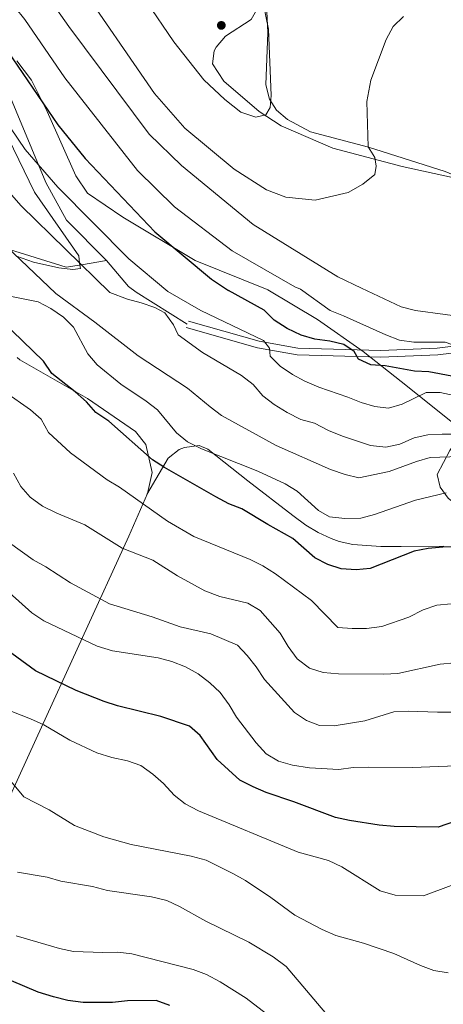
# Model space of a CAD drawing. Units: metres. Extents: x 614232 to 621133, y 4729377 to 4734120.
# Drawn here: x 620076 to 620225, y 4731539 to 4731885 of the extents above; entities that cross this region are included whole.
import ezdxf

# ---------------------------------------------------------------- set-up
doc = ezdxf.new("R2010")
doc.units = ezdxf.units.M
doc.header["$MEASUREMENT"] = 0
doc.linetypes.add('DGN Style 3', pattern=[120.57528000000002, 86.1252, -34.45008000000001])
for name, color, linetype, lineweight in [('Nivel 21', 7, 'Continuous', 0), ('Nivel 35', 7, 'Continuous', 0), ('Nivel 36', 7, 'Continuous', 0), ('Nivel 4', 7, 'Continuous', 0), ('Nivel 5', 7, 'Continuous', 0), ('Nivel 57', 7, 'Continuous', 0), ('Nivel 7', 7, 'Continuous', 0)]:
    doc.layers.add(name, color=color, linetype=linetype, lineweight=lineweight)

# ---------------------------------------------------------------- blocks, each defined once
blk = doc.blocks.new('5PATER')
at = {"layer": 'Nivel 7', "linetype": 'Continuous', "lineweight": 0}
h = blk.add_hatch(color=51, dxfattribs=at)
edge = h.paths.add_edge_path()
edge.add_ellipse((-0.001672912389039993, -0.005154754966497421), major_axis=(-1.095731442372465, -1.110710699892244), ratio=0.9994222409660318, start_angle=0, end_angle=360)

msp = doc.modelspace()

# ---------------------------------------------------------------- linework, layer by layer
at = {"layer": 'Nivel 21', "color": 7, "linetype": 'DGN Style 3', "lineweight": 0, "extrusion": (-0.2550486640878963, -0.1790607443646854, 0.9502038880022248), "elevation": -1004830.352744175, "flags": 128}
msp.add_lwpolyline([(-3516355.021201102, 3065932.037759274), (-3516358.165255383, 3065930.914628524), (-3516370.054661015, 3065929.759408325)], dxfattribs=at)
at = {"layer": 'Nivel 21', "color": 7, "linetype": 'DGN Style 3', "lineweight": 0, "extrusion": (-0.07118214329207827, 0.04483602113715075, 0.9964551338042947), "elevation": 168650.3698471306, "flags": 128}
msp.add_lwpolyline([(-4334248.083755493, -1990010.514648216), (-4334248.083755493, -1990031.792282015)], dxfattribs=at)
at = {"layer": 'Nivel 21', "color": 7, "linetype": 'DGN Style 3', "lineweight": 0}
for points in [[(620070.3200000003, 4731864.75, 647.52), (620085.6099999994, 4731827.76, 644.07), (620092.9800000004, 4731814.540000001, 641.34), (620107.0300000012, 4731800.35, 638.61)], [(620107.0300000012, 4731800.35, 638.61), (620098.1799999997, 4731798.9, 640), (620092.8599999994, 4731798.029999999, 640.82), (620072.9499999993, 4731804.220000001, 635)], [(620134.9899999984, 4731776.859999999, 641.11), (620160.129999999, 4731769.689999999, 644.48), (620173.9899999984, 4731767.210000001, 647.01), (620203.4400000013, 4731766.390000001, 650.47), (620223.4800000004, 4731767.23, 653.63), (620243.370000001, 4731769.68, 655.21), (620263.2699999996, 4731774.26, 656.1800000000001), (620288.1700000018, 4731771.609999999, 654.32), (620293.1400000006, 4731771.699999999, 653.64), (620307.5500000007, 4731772.25, 649.21)]]:
    msp.add_polyline3d(points, dxfattribs=at)
at = {"layer": 'Nivel 21', "color": 7, "linetype": 'Continuous', "lineweight": 0}
msp.add_polyline3d([(620135.7800000012, 4731779.119999999, 641.11), (620160.6600000001, 4731772.02, 644.48), (620174.2300000004, 4731769.59, 647.01), (620203.4200000018, 4731768.779999999, 650.47), (620223.2800000012, 4731769.609999999, 653.63), (620242.9600000009, 4731772.029999999, 655.21), (620263.129999999, 4731776.68, 656.1800000000001), (620288.2699999996, 4731773.99, 654.32), (620293.0700000003, 4731774.09, 653.64), (620307.4499999993, 4731774.630000001, 649.21)], dxfattribs=at)
at = {"layer": 'Nivel 35', "color": 92, "linetype": 'DGN Style 3', "lineweight": 0}
for points in [[(620060.5899999999, 4732020.01, 673.49), (620085.5500000007, 4732004.5, 671.49), (620088.7699999996, 4732000.67, 671.29), (620111.8200000003, 4731967.119999999, 672.4), (620150.7399999984, 4731918.66, 672.03), (620157.1400000006, 4731908.42, 671.85), (620161.2899999991, 4731895.83, 671.85), (620160.6799999997, 4731890.01, 671.67), (620157.879999999, 4731885.08, 671.67), (620148.7699999996, 4731879.220000001, 671.67)], [(620148.7699999996, 4731879.220000001, 671.67), (620145.5899999999, 4731875.390000001, 671.53), (620144.879999999, 4731874.050000001, 671.49), (620144.2600000016, 4731869.449999999, 671.12), (620148.2600000016, 4731863.41, 671.12), (620160.620000001, 4731852.720000001, 670.78), (620168.3999999985, 4731847.76, 670.21), (620186.5799999982, 4731839.85, 668.35), (620210.9299999997, 4731833.390000001, 664.39), (620229.6999999993, 4731829.34, 662.52), (620236.2100000009, 4731827.630000001, 660.39), (620241.8099999987, 4731825.51, 658.75), (620253.5700000003, 4731818.310000001, 656.2), (620265.2600000016, 4731812.32, 654.38), (620269.5199999996, 4731809.73, 654.0500000000001), (620273.8399999999, 4731805.92, 653.84), (620286.0899999999, 4731792.210000001, 653.25)], [(620163.6999999993, 4731790.09, 651.3100000000001), (620163.5300000012, 4731790.18, 651.3000000000001), (620138.1099999994, 4731800.390000001, 649.8100000000001), (620112.7800000012, 4731815.65, 647.46), (620100.370000001, 4731824.109999999, 647.1), (620096.1799999997, 4731830.17, 647.28), (620086.1799999997, 4731852.77, 649.47), (620080.6400000006, 4731863.77, 649.67), (620075.4499999993, 4731870.560000001, 649.5)], [(620276.620000001, 4731709.27, 630.9300000000001), (620273.0399999991, 4731710.640000001, 631.07), (620268.1900000013, 4731710.800000001, 630.8100000000001), (620243.7800000012, 4731708.24, 628.74), (620238.3599999994, 4731709.02, 628.69), (620234.6999999993, 4731710.710000001, 629), (620227.0899999999, 4731716.939999999, 630.75), (620224.2899999991, 4731720.76, 632.15), (620223.1999999993, 4731725.27, 634.4), (620227.7199999988, 4731733.6, 637.2), (620231.3999999985, 4731738.99, 640.98), (620229.8999999985, 4731742.470000001, 642.99), (620212.8200000003, 4731756.15, 647.8100000000001), (620197.25, 4731768.460000001, 650.64), (620181.120000001, 4731779.73, 651.8100000000001), (620163.6999999993, 4731790.09, 651.3100000000001)]]:
    msp.add_polyline3d(points, dxfattribs=at)
at = {"layer": 'Nivel 36', "color": 92, "linetype": 'Continuous', "lineweight": 0}
for points in [[(620284.7800000012, 4731792.18, 653), (620275.7300000004, 4731804.74, 653.15), (620267.8099999987, 4731811.949999999, 654.1800000000001), (620239.5700000003, 4731826.040000001, 659.15), (620226.0100000016, 4731831.68, 662.19), (620199.0500000007, 4731840.18, 666.07), (620178.6600000001, 4731845.57, 668.85), (620170.6499999985, 4731849.960000001, 669.53), (620166.7899999991, 4731853.23, 669.63), (620164.3299999982, 4731857.15, 669.71), (620162.9899999984, 4731862.07, 669.8000000000001), (620163.7199999988, 4731880.460000001, 669.89), (620163.0100000016, 4731895.439999999, 669.53), (620160.9299999997, 4731905.460000001, 669.37), (620157.9899999984, 4731912.52, 669.29), (620153.2199999988, 4731919.9, 669.34), (620137.2199999988, 4731938.300000001, 670.62), (620124.870000001, 4731954.02, 671.16), (620106.8599999994, 4731979.83, 670.88), (620086.5599999987, 4732004.6, 670.45), (620078.0899999999, 4732013.220000001, 671.16), (620062.1099999994, 4732025.119999999, 672.59)], [(620065.0799999982, 4731858.439999999, 644.21), (620081.6400000006, 4731824.439999999, 641.0500000000001), (620097.2300000004, 4731802.08, 637.41), (620097.5599999987, 4731799.51, 640), (620097.8099999987, 4731797.59, 641.35), (620095.1799999997, 4731797.210000001, 641.9300000000001), (620090.2600000016, 4731797.790000001, 641.01), (620081.3200000003, 4731799.859999999, 637.01), (620075.370000001, 4731801.91, 635)], [(620075.5899999999, 4731766.27, 622.83), (620076.4899999984, 4731765.5, 622.77), (620100.3299999982, 4731751.9, 625.19), (620117.1999999993, 4731740.359999999, 626.03), (620120.8299999982, 4731735.77, 625.79), (620123.0799999982, 4731725.93, 623.69), (620121.370000001, 4731718.58, 621.16), (620114.8999999985, 4731703.59, 616.36), (620082.3200000003, 4731632.33, 593.23), (620050.5199999996, 4731563.02, 576.71)], [(620121.2300000004, 4731718.25, 621.0600000000001), (620128.7100000009, 4731730.91, 627.22), (620132.5300000012, 4731733.949999999, 628.36), (620134.3599999994, 4731734.73, 628.45), (620139.5300000012, 4731735.359999999, 628.45), (620142.5599999987, 4731734.16, 628.45), (620156.6400000006, 4731722.970000001, 628.35), (620172.4800000004, 4731710.790000001, 627.24), (620177.0899999999, 4731707.470000001, 627.15), (620181.3900000006, 4731704.83, 627.23), (620185.9200000018, 4731702.68, 627.28), (620188.8099999987, 4731701.68, 627.22), (620193.629999999, 4731700.609999999, 626.57), (620203.4499999993, 4731699.9, 624.38), (620210.5399999991, 4731699.939999999, 623.98), (620225.5399999991, 4731700.040000001, 624.23)]]:
    msp.add_polyline3d(points, dxfattribs=at)
at = {"layer": 'Nivel 4', "color": 30, "linetype": 'Continuous', "lineweight": 30, "flags": 128}
for points, elevation in [([(620070.5, 4731876.4), (620089.8599999994, 4731848.09), (620099.5, 4731836.210000001), (620123.9899999984, 4731810.470000001), (620143.9100000001, 4731793.85), (620149.8900000006, 4731789.85)], 650), ([(620281.2899999991, 4731746.43), (620271.2100000009, 4731746.76), (620265.8500000015, 4731747.73), (620250.3299999982, 4731751.960000001), (620246.0500000007, 4731754.9), (620241.4499999993, 4731756.869999999), (620236.4200000018, 4731758.220000001), (620220.3000000007, 4731761.310000001), (620215.3099999987, 4731761.51), (620204.9200000018, 4731763.4), (620199.879999999, 4731763.75), (620195.6099999994, 4731765.790000001), (620194.0399999991, 4731768.49), (620190.3999999985, 4731770.92), (620185.5500000007, 4731772.119999999), (620180.1900000013, 4731772.790000001), (620175.379999999, 4731774.16), (620170.5199999996, 4731776.5), (620165.9400000013, 4731779.41), (620162.4499999993, 4731782.99), (620149.8900000006, 4731789.85)], 650), ([(620251.1700000018, 4731699.810000001), (620225.2100000009, 4731699.640000001), (620220.0500000007, 4731699.210000001), (620215.1400000006, 4731698.27), (620199.6900000013, 4731692.23), (620194.7199999988, 4731691.68), (620189.4899999984, 4731692.029999999), (620184.7600000016, 4731693.65), (620180.2300000004, 4731695.92), (620172.5, 4731702.76), (620163.6499999985, 4731707.609999999), (620154.6099999994, 4731713.1), (620149.9499999993, 4731714.939999999), (620145.4299999997, 4731717.41), (620127.4100000001, 4731727.630000001), (620123.1999999993, 4731730.380000001), (620107.7800000012, 4731743.91), (620103.2300000004, 4731746.98), (620099.9400000013, 4731750.74), (620095.9699999988, 4731754.27), (620087.8000000007, 4731760.66), (620084.8999999985, 4731765.060000001), (620070.2399999984, 4731779.16)], 625), ([(620233.370000001, 4731604.74), (620223.5599999987, 4731601.310000001), (620208.0599999987, 4731601.59), (620202.8900000006, 4731602.07), (620192.4200000018, 4731603.68), (620187.5199999996, 4731604.67), (620172.870000001, 4731610.26), (620163.1600000001, 4731613.550000001), (620158.5, 4731615.460000001), (620153.8399999999, 4731617.880000001), (620145.9100000001, 4731625.060000001), (620139.9100000001, 4731633.540000001), (620136.129999999, 4731636.83), (620126.0500000007, 4731640.16), (620110.9100000001, 4731643.93), (620106.1499999985, 4731645.470000001), (620096.379999999, 4731649.34), (620081.9899999984, 4731656.27), (620068.7899999991, 4731665.859999999)], 600), ([(620129.1999999993, 4731538.65), (620124.5100000016, 4731540.42), (620114.3399999999, 4731540.35), (620109.0500000007, 4731539.67), (620098.75, 4731539.710000001), (620093.379999999, 4731540.41), (620088.3299999982, 4731541.75), (620082.9400000013, 4731543.369999999), (620068.8200000003, 4731549.34)], 575)]:
    msp.add_lwpolyline(points, dxfattribs=dict(at, elevation=elevation))
at = {"layer": 'Nivel 5', "color": 30, "linetype": 'Continuous', "lineweight": 0, "flags": 128}
for points, elevation in [([(619803.0799999982, 4732107.15), (619811.629999999, 4732100.460000001), (619842.5799999982, 4732083.66), (619852.3500000015, 4732075.619999999), (619878.2899999991, 4732047.380000001), (619889.1600000001, 4732037.35), (619907.7800000012, 4732026.140000001), (619925.370000001, 4732017.279999999), (619954.5899999999, 4731995.1), (620010.4699999988, 4731964.689999999), (620019.8399999999, 4731958.130000001), (620044.9499999993, 4731938.16), (620061.9499999993, 4731921.960000001), (620083.3399999999, 4731897.540000001), (620093.75, 4731882.68), (620121.9899999984, 4731844.85), (620133.4100000001, 4731833.82), (620158.6000000015, 4731813.060000001), (620188.3000000007, 4731794.68), (620196.629999999, 4731790.66)], 660), ([(619748.0899999999, 4732077.720000001), (619752.6499999985, 4732075.5), (619764.4699999988, 4732073.130000001), (619769.1600000001, 4732071.390000001), (619781.1600000001, 4732065.109999999), (619786.1700000018, 4732060.01), (619812.7899999991, 4732050.93), (619823.8399999999, 4732045.34), (619861.2399999984, 4732011.52), (619882.6999999993, 4731995.470000001), (619911.2399999984, 4731976.07), (619930.9699999988, 4731964.449999999), (619954.2800000012, 4731952.07), (619965.3500000015, 4731947.300000001), (619976.8000000007, 4731940.59), (620003.2100000009, 4731920.439999999), (620021.120000001, 4731907.99), (620029.8500000015, 4731900.050000001), (620045.7899999991, 4731883.040000001), (620067.9699999988, 4731854.609999999), (620078.379999999, 4731839.449999999), (620089.9400000013, 4731826.23), (620114.8099999987, 4731800.99), (620128.5100000016, 4731789.48)], 645), ([(619735.3399999999, 4732067.720000001), (619737.5, 4732057.43), (619740.8900000006, 4732054.26), (619754.25, 4732052.390000001), (619759.9600000009, 4732050.790000001), (619764.5300000012, 4732048.720000001), (619774.9299999997, 4732042.1), (619797.1600000001, 4732038.460000001), (619812.0599999987, 4732032.51), (619867.2699999996, 4731987.439999999), (619901.3599999994, 4731962), (619926.7300000004, 4731948.9), (619946.3399999999, 4731937.210000001), (619958.629999999, 4731932.960000001), (619967.4499999993, 4731928.449999999), (619991.9800000004, 4731908.92), (620013.6600000001, 4731895.32), (620018.2100000009, 4731891.48), (620031.9800000004, 4731876.560000001), (620050.2199999988, 4731852.630000001), (620057.8299999982, 4731844.029999999), (620064.5100000016, 4731833.800000001), (620077.0399999991, 4731819.59), (620108.1700000018, 4731789.130000001)], 640), ([(620050.629999999, 4731964.720000001), (620078.8500000015, 4731938.810000001), (620099.4200000018, 4731914.550000001), (620120.9899999984, 4731891.49), (620130.7199999988, 4731877.27), (620141.2199999988, 4731863.92), (620148.5700000003, 4731856.93), (620154.1600000001, 4731852.49), (620159.4699999988, 4731850.710000001), (620163, 4731851.59), (620164.4699999988, 4731854.199999999), (620164.8900000006, 4731858.35), (620163.9800000004, 4731881.66), (620160.9899999984, 4731896.130000001), (620156.6099999994, 4731907.91), (620148.3299999982, 4731923.51), (620145.2300000004, 4731933.6), (620138.0300000012, 4731949.460000001), (620134.1499999985, 4731956.619999999), (620121.1000000015, 4731974.939999999), (620093.6799999997, 4732002.82), (620087.4600000009, 4732011.199999999), (620079.5300000012, 4732024.92), (620075.1700000018, 4732034.869999999)], 670), ([(620064.620000001, 4731902.040000001), (620078.3099999987, 4731885.040000001), (620092.3900000006, 4731864.540000001), (620117.8399999999, 4731832.07), (620130.8599999994, 4731819.26), (620151.2100000009, 4731803.76), (620173.1799999997, 4731791.130000001), (620175.1600000001, 4731790.290000001)], 655), ([(620096.0700000003, 4731899.449999999), (620123.870000001, 4731859.119999999), (620134.5799999982, 4731846.869999999), (620151.8299999982, 4731832.51), (620163.2899999991, 4731825.210000001), (620170.0599999987, 4731822.689999999), (620180.3299999982, 4731821.550000001), (620191.9400000013, 4731824.35), (620197.0599999987, 4731827.17), (620201.370000001, 4731830.58), (620201.8200000003, 4731833.550000001), (620201.3399999999, 4731836.58), (620198.9200000018, 4731840.310000001), (620198.5599999987, 4731856.220000001), (620199.879999999, 4731863.779999999), (620205.3099999987, 4731878.02), (620207.7399999984, 4731882.68), (620211.3399999999, 4731886.16)], 665), ([(620069.2899999991, 4731807.689999999), (620089.1799999997, 4731788.800000001)], 635), ([(620279.1600000001, 4731792.09), (620289.8500000015, 4731777.310000001), (620290, 4731774.08), (620288.4800000004, 4731769.810000001), (620286.1600000001, 4731768.369999999), (620276.7399999984, 4731767.4), (620255.1700000018, 4731767.380000001), (620234.6900000013, 4731768.01), (620230.75, 4731770.060000001), (620226.0100000016, 4731771.689999999), (620214.9800000004, 4731771.76), (620210.0300000012, 4731772.43), (620205.1400000006, 4731774.290000001), (620190.25, 4731781.02), (620185.5700000003, 4731782.810000001), (620175.1600000001, 4731790.290000001)], 655), ([(620269.4400000013, 4731791.92), (620270.379999999, 4731786.890000001), (620269.1499999985, 4731782.060000001), (620266.6799999997, 4731780.4), (620261.9100000001, 4731779.6), (620246.7899999991, 4731779.619999999), (620236.5, 4731780.07), (620215.629999999, 4731782.85), (620210.5399999991, 4731784.119999999), (620196.629999999, 4731790.66)], 660), ([(620226.4100000001, 4731718.76), (620215.6600000001, 4731716.15), (620201.2300000004, 4731711.140000001), (620196.3900000006, 4731709.859999999), (620190.7699999996, 4731709.779999999), (620185.3500000015, 4731710.390000001), (620181.4600000009, 4731712.550000001), (620174.0500000007, 4731719.35), (620169.75, 4731721.91), (620160.1400000006, 4731726.35), (620140.370000001, 4731734.23), (620135.4400000013, 4731736.65), (620131.629999999, 4731739.880000001), (620124.9100000001, 4731747.939999999), (620120.9699999988, 4731751.029999999), (620112.0500000007, 4731756.99), (620103.75, 4731763.810000001), (620100.4699999988, 4731767.6), (620095.3900000006, 4731776.93), (620091.879999999, 4731780.52), (620087.4699999988, 4731783.59), (620083.0100000016, 4731785.9), (620070.1099999994, 4731788.470000001)], 630), ([(620231.0700000003, 4731731.58), (620220.7399999984, 4731731.25), (620215.9400000013, 4731729.83), (620206.379999999, 4731726.24), (620195.7300000004, 4731724.1), (620190.8599999994, 4731725.220000001), (620185.7699999996, 4731727.01), (620166.6099999994, 4731735.460000001), (620147.4100000001, 4731745.99), (620143.3900000006, 4731748.949999999), (620135.4699999988, 4731755.59), (620118.0799999982, 4731766.939999999), (620102.8900000006, 4731778.75), (620089.1799999997, 4731788.800000001)], 635), ([(620240.7199999988, 4731739.380000001), (620225.0300000012, 4731739.43), (620220, 4731739.130000001), (620215.1000000015, 4731738.140000001), (620210.0799999982, 4731735.84), (620205.1900000013, 4731734.77), (620199.75, 4731735.380000001), (620189.9100000001, 4731738.67), (620184.9899999984, 4731740.699999999), (620180.0599999987, 4731743.25), (620175.25, 4731744.59), (620170.4800000004, 4731747.060000001), (620165.9400000013, 4731749.869999999), (620161.9699999988, 4731752.91), (620158.5, 4731756.83), (620154.5, 4731760.050000001), (620140.7899999991, 4731768.109999999), (620132.2399999984, 4731774.26), (620130.4899999984, 4731777.779999999), (620127.4899999984, 4731782.029999999), (620123.9899999984, 4731783.939999999), (620119.2100000009, 4731785.59), (620114.3500000015, 4731786.77), (620108.1700000018, 4731789.130000001)], 640), ([(620229.2300000004, 4731752.92), (620224.3099999987, 4731754.050000001), (620219.3099999987, 4731754.029999999), (620210.9100000001, 4731749.960000001), (620206.1099999994, 4731748.52), (620201.3599999994, 4731749.119999999), (620196.5399999991, 4731750.470000001), (620191.8299999982, 4731752.43), (620181.6799999997, 4731755.960000001), (620176.7600000016, 4731757.99), (620172.379999999, 4731760.4), (620168.0700000003, 4731763.23), (620164.5700000003, 4731766.800000001), (620164.2800000012, 4731769.66), (620162.1999999993, 4731772.35), (620140.1099999994, 4731782.880000001), (620128.5100000016, 4731789.48)], 645), ([(620228.1499999985, 4731679.74), (620223.1700000018, 4731679.35), (620218.2899999991, 4731677.619999999), (620213.3299999982, 4731675.119999999), (620203.8000000007, 4731671.83), (620198.379999999, 4731671.15), (620193.3399999999, 4731671.109999999), (620188.3399999999, 4731671.52), (620179.0700000003, 4731680.960000001), (620166.3500000015, 4731690.300000001), (620161.9400000013, 4731693.109999999), (620157.4499999993, 4731695.33), (620137.6799999997, 4731703.41), (620128.379999999, 4731708.77), (620111.5100000016, 4731720.790000001), (620107.2100000009, 4731723.34), (620094.3200000003, 4731732.890000001), (620086.5799999982, 4731739.99), (620083.9699999988, 4731744.630000001), (620080.2600000016, 4731747.98), (620071.25, 4731754.23)], 620), ([(620229.3200000003, 4731659.07), (620224.3399999999, 4731658.560000001), (620209.4499999993, 4731655.32), (620204.4600000009, 4731655.029999999), (620188.5300000012, 4731655.18), (620183.1099999994, 4731655.66), (620178.3599999994, 4731657.199999999), (620173.9800000004, 4731660.51), (620170.8500000015, 4731664.810000001), (620168.0899999999, 4731669.43), (620161, 4731677.460000001), (620156.6799999997, 4731679.99), (620146.8500000015, 4731682.33), (620141.6099999994, 4731684.4), (620131.9899999984, 4731689.66), (620123.3200000003, 4731695.109999999), (620112.5500000007, 4731699.34), (620099.4100000001, 4731707.48), (620089.4800000004, 4731711.59), (620084.5500000007, 4731714.130000001), (620080.1400000006, 4731717.199999999), (620076.9299999997, 4731721.040000001), (620074.2800000012, 4731725.66)], 615), ([(620244.7600000016, 4731641.73), (620223.370000001, 4731641.710000001), (620213.0399999991, 4731642.029999999), (620208.0399999991, 4731641.790000001), (620197.8200000003, 4731638.689999999), (620186.9800000004, 4731636.939999999), (620181.8200000003, 4731637.040000001), (620177.2800000012, 4731638.810000001), (620173.129999999, 4731641.619999999), (620162.5399999991, 4731653.210000001), (620159.5899999999, 4731657.68), (620156.5, 4731661.609999999), (620153.0100000016, 4731665.290000001), (620143.629999999, 4731669.189999999), (620132.8900000006, 4731671.699999999), (620123.0500000007, 4731675.25), (620108.0399999991, 4731679.800000001), (620094.370000001, 4731687.15), (620085.6099999994, 4731692.82), (620081.2300000004, 4731695.23), (620072.9400000013, 4731701.210000001)], 610), ([(620236.0399999991, 4731623.08), (620214.6099999994, 4731622.279999999), (620199.0700000003, 4731622.43), (620193.6499999985, 4731622.27), (620188.6099999994, 4731621.59), (620178.3399999999, 4731622.109999999), (620172.3299999982, 4731623.15), (620167.4100000001, 4731624.540000001), (620163.0700000003, 4731627.029999999), (620159.5899999999, 4731630.99), (620152.7199999988, 4731639.939999999), (620150.1000000015, 4731644.310000001), (620146.9699999988, 4731648.68), (620143.2899999991, 4731652.07), (620139.2300000004, 4731655.18), (620134.8000000007, 4731657.630000001), (620129.9800000004, 4731659.540000001), (620125.1400000006, 4731660.790000001), (620109.1499999985, 4731663.279999999), (620103.75, 4731664.91), (620085.0199999996, 4731673.790000001), (620080.75, 4731676.57), (620072.7300000004, 4731683.82)], 605.0000000000001), ([(620228.1400000006, 4731580.76), (620218.4800000004, 4731577.199999999), (620208.4600000009, 4731577.470000001), (620203.2199999988, 4731578.91), (620189.75, 4731587.390000001), (620185.0799999982, 4731589.57), (620174.3399999999, 4731592.529999999), (620139.370000001, 4731607.01), (620134.6999999993, 4731609.560000001), (620130.7300000004, 4731612.6), (620127.0300000012, 4731616.609999999), (620123.2699999996, 4731619.949999999), (620119.1099999994, 4731623.02), (620114.370000001, 4731624.619999999), (620108.8900000006, 4731625.790000001), (620103.5899999999, 4731627.43), (620094.0899999999, 4731631.890000001), (620084.9200000018, 4731637.25), (620080.2600000016, 4731639.41), (620070.4100000001, 4731643.220000001)], 595), ([(620227.0899999999, 4731550.09), (620222.0500000007, 4731550.960000001), (620217.3599999994, 4731552.689999999), (620207.9600000009, 4731556.91), (620197.3200000003, 4731560.609999999), (620187.6099999994, 4731563.290000001), (620182.7699999996, 4731565.369999999), (620173.2300000004, 4731570.390000001), (620164.7899999991, 4731576.66), (620155.8399999999, 4731582.540000001), (620151.4299999997, 4731585.09), (620141.9899999984, 4731589.77), (620136.7300000004, 4731591.130000001), (620115.7199999988, 4731595.18), (620106.0199999996, 4731597.9), (620095.7800000012, 4731601.890000001), (620086.8299999982, 4731607.380000001), (620077.9200000018, 4731611.970000001), (620070.9899999984, 4731620.32)], 590), ([(620086.1499999985, 4731583.76), (620075.6700000018, 4731585.550000001)], 585), ([(620186.9699999988, 4731532.460000001), (620170.1900000013, 4731552.34), (620165.629999999, 4731555.810000001), (620156.9699999988, 4731560.91), (620141.9100000001, 4731568.310000001), (620132.7100000009, 4731573.41), (620128.1700000018, 4731575.58), (620122.870000001, 4731576.83), (620107.3299999982, 4731579.109999999), (620102.0500000007, 4731580.439999999), (620090.9299999997, 4731582.300000001), (620086.1499999985, 4731583.76)], 585), ([(620167.8000000007, 4731532.189999999), (620156.0599999987, 4731541.23), (620146.9800000004, 4731546.970000001), (620142.1900000013, 4731549.529999999), (620137.5, 4731551.290000001), (620115.9200000018, 4731556.84), (620110.9499999993, 4731557.439999999), (620105.75, 4731557.279999999), (620095.379999999, 4731557.6), (620090.4899999984, 4731558.640000001), (620075.1900000013, 4731563.15)], 580)]:
    msp.add_lwpolyline(points, dxfattribs=dict(at, elevation=elevation))
at = {"layer": 'Nivel 57', "color": 92, "linetype": 'DGN Style 3', "lineweight": 0}
for points in [[(620229.6999999993, 4731829.34, 662.52), (620210.9299999997, 4731833.390000001, 664.39), (620186.5799999982, 4731839.85, 668.35), (620168.3999999985, 4731847.76, 670.21), (620160.620000001, 4731852.720000001, 670.78), (620148.2600000016, 4731863.41, 671.12), (620144.2600000016, 4731869.449999999, 671.12), (620144.879999999, 4731874.050000001, 671.49), (620145.5899999999, 4731875.390000001, 671.53), (620148.7699999996, 4731879.220000001, 671.67), (620157.879999999, 4731885.08, 671.67)], [(620075.4499999993, 4731870.560000001, 649.5), (620080.6400000006, 4731863.77, 649.67), (620086.1799999997, 4731852.77, 649.47), (620096.1799999997, 4731830.17, 647.28), (620100.370000001, 4731824.109999999, 647.1), (620112.7800000012, 4731815.65, 647.46), (620138.1099999994, 4731800.390000001, 649.8100000000001), (620163.5300000012, 4731790.18, 651.3000000000001), (620163.6999999993, 4731790.09, 651.3100000000001), (620181.120000001, 4731779.73, 651.8100000000001), (620197.25, 4731768.460000001, 650.64), (620212.8200000003, 4731756.15, 647.8100000000001), (620229.8999999985, 4731742.470000001, 642.99)], [(620227.7199999988, 4731733.6, 637.2), (620223.1999999993, 4731725.27, 634.4), (620224.2899999991, 4731720.76, 632.15), (620227.0899999999, 4731716.939999999, 630.75)]]:
    msp.add_polyline3d(points, dxfattribs=at)

# ---------------------------------------------------------------- block references
at = {"layer": 'Nivel 7', "color": 51, "linetype": 'Continuous', "lineweight": 0}
msp.add_blockref('5PATER', (620147.3599999994, 4731883.02, 670.7), dxfattribs=at)

doc.saveas('drawing.dxf')
